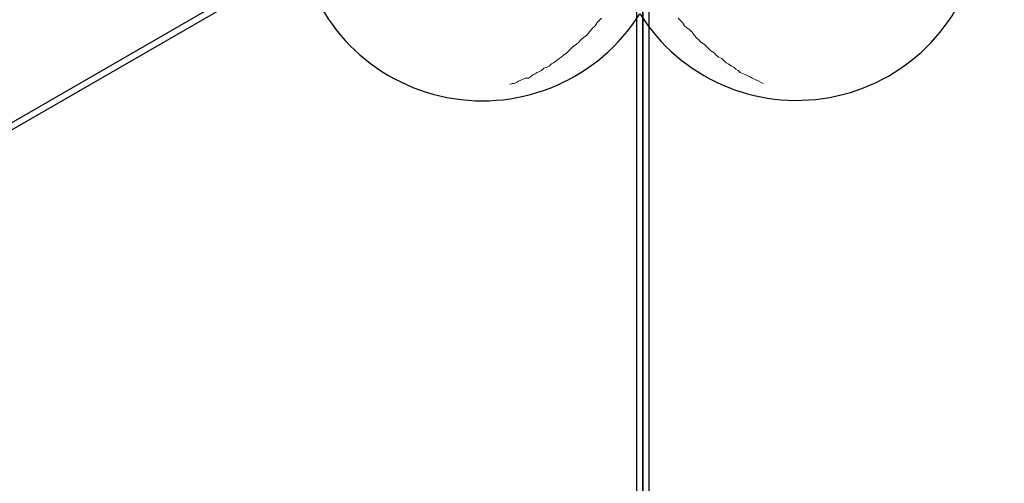
# Model space of a CAD drawing. Units: millimetres. Extents: x -1527 to 20242, y 255 to 14754.
# Drawn here: x 10595 to 11374, y 7373 to 7740 of the extents above; entities that cross this region are included whole.
import ezdxf

# ---------------------------------------------------------------- set-up
doc = ezdxf.new("R2010")
doc.units = ezdxf.units.MM
doc.layers.add('_____1', color=160, linetype='Continuous')
doc.dimstyles.new('Qitele', dxfattribs={"dimscale": 85, "dimtxt": 4, "dimasz": 5, "dimexe": 4, "dimexo": 0, "dimgap": 3, "dimtad": 1, "dimdec": 0, "dimrnd": 10, "dimzin": 1, "dimtxsty": 'Standard', "dimblk": 'OBLIQUE', "dimcen": 5, "dimdle": 4, "dimclrd": 256, "dimclre": 256, "dimclrt": 256, "dimadec": 0, "dimazin": 0, "dimtfac": 1, "dimtdec": 0, "dimtmove": 0, "dimatfit": 3, "dimldrblk": 'OBLIQUE', "dimfxl": 6, "dimfxlon": 1, "dimlwd": 40, "dimlwe": 30, "dimarcsym": 0})

# ---------------------------------------------------------------- blocks, each defined once
blk = doc.blocks.new('_Oblique')
at = {"color": 0, "linetype": 'ByBlock', "lineweight": -2}
blk.add_line((-0.5, -0.5), (0.5, 0.5), dxfattribs=at)
blk = doc.blocks.new('*D16')
at = {"lineweight": 40, "transparency": 16777216}
blk.add_line((587.58, 13118.73), (587.58, 485.29), dxfattribs=at)
at = {"lineweight": 30, "transparency": 16777216}
for p, q in [((1097.58, 12778.73), (247.58, 12778.73)), ((1097.58, 825.29), (247.58, 825.29))]:
    blk.add_line(p, q, dxfattribs=at)
at = {"layer": 'Defpoints', "color": 0, "transparency": 16777216}
for p in [(4007.79, 12778.73), (587.58, 825.29), (11039.06, 825.29)]:
    blk.add_point(p, dxfattribs=at)
at = {"lineweight": 40, "transparency": 16777216, "xscale": 425, "yscale": 425, "zscale": 425}
for p, rotation in [((587.58, 12778.73), 90), ((587.58, 825.29), 270)]:
    blk.add_blockref('_Oblique', p, dxfattribs=dict(at, rotation=rotation))
at = {"transparency": 16777216, "insert": (154.98, 6752.06), "char_height": 340, "attachment_point": 5, "rotation": 90}
blk.add_mtext('11950', dxfattribs=at)
blk = doc.blocks.new('*D17')
at = {"lineweight": 40, "transparency": 16777216}
blk.add_line((1536.57, 2316.23), (1536.57, 11323.32), dxfattribs=at)
at = {"lineweight": 30, "transparency": 16777216}
for p, q in [((2046.57, 10983.32), (1196.57, 10983.32)), ((2046.57, 2656.23), (1196.57, 2656.23))]:
    blk.add_line(p, q, dxfattribs=at)
at = {"layer": 'Defpoints', "color": 0, "transparency": 16777216}
for p in [(1536.57, 10983.32), (4674.84, 10983.32), (11495.48, 2656.23)]:
    blk.add_point(p, dxfattribs=at)
at = {"lineweight": 40, "transparency": 16777216, "xscale": 425, "yscale": 425, "zscale": 425}
for p, rotation in [((1536.57, 10983.32), 90), ((1536.57, 2656.23), 270)]:
    blk.add_blockref('_Oblique', p, dxfattribs=dict(at, rotation=rotation))
at = {"transparency": 16777216, "insert": (1103.97, 6767.92), "char_height": 340, "attachment_point": 5, "rotation": 90}
blk.add_mtext('8330', dxfattribs=at)
blk = doc.blocks.new('A$C7C9E084C')
at = {"color": 0}
for centre, radius, start, end in [((147.04, 146.98), 147.02, 121.05954, 327.96107), ((395.74, 146.74), 146.42, 212.07247, 56.94814)]:
    blk.add_arc(centre, radius, start, end, dxfattribs=at)
at = {"layer": '_____1', "color": 7, "lineweight": 0}
for p, q in [((237.96, 62.08), (239.69, 63.81)), ((239.69, 63.81), (237.96, 62.08)), ((239.69, 63.81), (241.42, 65.54)), ((241.42, 65.54), (239.69, 63.81)), ((303.63, 63.81), (301.91, 65.54)), ((301.91, 65.54), (303.63, 63.81)), ((305.36, 62.08), (303.63, 63.81)), ((303.63, 63.81), (305.36, 62.08)), ((231.05, 53.44), (232.78, 56.03)), ((232.78, 56.03), (231.05, 53.44)), ((232.78, 56.03), (234.51, 57.76)), ((234.51, 57.76), (232.78, 56.03)), ((234.51, 57.76), (236.23, 59.49)), ((236.23, 59.49), (234.51, 57.76)), ((236.23, 59.49), (237.96, 62.08)), ((237.96, 62.08), (236.23, 59.49)), ((307.09, 59.49), (305.36, 62.08)), ((305.36, 62.08), (307.09, 59.49)), ((308.82, 57.76), (307.09, 59.49)), ((307.09, 59.49), (308.82, 57.76)), ((311.41, 56.03), (308.82, 57.76)), ((308.82, 57.76), (311.41, 56.03)), ((313.14, 54.3), (311.41, 56.03)), ((311.41, 56.03), (313.14, 54.3)), ((223.27, 46.53), (225, 48.25)), ((225, 48.25), (223.27, 46.53)), ((225, 48.25), (226.73, 49.98)), ((226.73, 49.98), (225, 48.25)), ((226.73, 49.98), (229.32, 51.71)), ((229.32, 51.71), (226.73, 49.98)), ((229.32, 51.71), (231.05, 53.44)), ((231.05, 53.44), (229.32, 51.71)), ((314.87, 51.71), (313.14, 54.3)), ((313.14, 54.3), (314.87, 51.71)), ((316.6, 49.98), (314.87, 51.71)), ((314.87, 51.71), (316.6, 49.98)), ((318.32, 48.25), (316.6, 49.98)), ((316.6, 49.98), (318.32, 48.25)), ((320.05, 46.53), (318.32, 48.25)), ((318.32, 48.25), (320.05, 46.53)), ((213.77, 37.88), (215.5, 39.61)), ((215.5, 39.61), (213.77, 37.88)), ((215.5, 39.61), (217.22, 41.34)), ((217.22, 41.34), (215.5, 39.61)), ((217.22, 41.34), (218.95, 43.07)), ((218.95, 43.07), (217.22, 41.34)), ((218.95, 43.07), (221.54, 44.8)), ((221.54, 44.8), (218.95, 43.07)), ((221.54, 44.8), (223.27, 46.53)), ((223.27, 46.53), (221.54, 44.8)), ((322.65, 44.8), (320.05, 46.53)), ((320.05, 46.53), (322.65, 44.8)), ((324.37, 43.07), (322.65, 44.8)), ((322.65, 44.8), (324.37, 43.07)), ((326.1, 41.34), (324.37, 43.07)), ((324.37, 43.07), (326.1, 41.34)), ((327.83, 39.61), (326.1, 41.34)), ((326.1, 41.34), (327.83, 39.61)), ((330.42, 37.88), (327.83, 39.61)), ((327.83, 39.61), (330.42, 37.88)), ((203.4, 30.11), (205.99, 31.84)), ((205.99, 31.84), (203.4, 30.11)), ((205.99, 31.84), (207.72, 33.56)), ((207.72, 33.56), (205.99, 31.84)), ((207.72, 33.56), (209.45, 34.43)), ((209.45, 34.43), (207.72, 33.56)), ((209.45, 34.43), (211.18, 36.16)), ((211.18, 36.16), (209.45, 34.43)), ((211.18, 36.16), (213.77, 37.88)), ((213.77, 37.88), (211.18, 36.16)), ((332.15, 36.16), (330.42, 37.88)), ((330.42, 37.88), (332.15, 36.16)), ((333.88, 34.43), (332.15, 36.16)), ((332.15, 36.16), (333.88, 34.43)), ((336.47, 33.56), (333.88, 34.43)), ((333.88, 34.43), (336.47, 33.56)), ((338.2, 31.84), (336.47, 33.56)), ((336.47, 33.56), (338.2, 31.84)), ((339.93, 30.11), (338.2, 31.84)), ((338.2, 31.84), (339.93, 30.11)), ((192.16, 23.19), (193.89, 24.06)), ((193.89, 24.06), (192.16, 23.19)), ((193.89, 24.06), (195.62, 25.79)), ((195.62, 25.79), (193.89, 24.06)), ((195.62, 25.79), (198.21, 26.65)), ((198.21, 26.65), (195.62, 25.79)), ((198.21, 26.65), (199.94, 27.51)), ((199.94, 27.51), (198.21, 26.65)), ((199.94, 27.51), (201.67, 29.24)), ((201.67, 29.24), (199.94, 27.51)), ((201.67, 29.24), (203.4, 30.11)), ((203.4, 30.11), (201.67, 29.24)), ((341.66, 29.24), (339.93, 30.11)), ((339.93, 30.11), (341.66, 29.24)), ((344.25, 27.51), (341.66, 29.24)), ((341.66, 29.24), (344.25, 27.51)), ((345.98, 26.65), (344.25, 27.51)), ((344.25, 27.51), (345.98, 26.65)), ((347.7, 24.92), (345.98, 26.65)), ((345.98, 26.65), (347.7, 24.92)), ((349.43, 24.06), (347.7, 24.92)), ((347.7, 24.92), (349.43, 24.06)), ((351.16, 22.33), (349.43, 24.06)), ((349.43, 24.06), (351.16, 22.33)), ((175.75, 15.42), (177.47, 16.28)), ((177.47, 16.28), (175.75, 15.42)), ((177.47, 16.28), (179.2, 17.15)), ((179.2, 17.15), (177.47, 16.28)), ((179.2, 17.15), (180.93, 18.01)), ((180.93, 18.01), (179.2, 17.15)), ((180.93, 18.01), (183.52, 18.01)), ((183.52, 18.01), (180.93, 18.01)), ((183.52, 18.01), (185.25, 18.87)), ((185.25, 18.87), (183.52, 18.01)), ((185.25, 18.87), (186.98, 20.6)), ((186.98, 20.6), (185.25, 18.87)), ((186.98, 20.6), (188.71, 21.47)), ((188.71, 21.47), (186.98, 20.6)), ((188.71, 21.47), (190.44, 22.33)), ((190.44, 22.33), (188.71, 21.47)), ((190.44, 22.33), (192.16, 23.19)), ((192.16, 23.19), (190.44, 22.33)), ((353.75, 21.47), (351.16, 22.33)), ((351.16, 22.33), (353.75, 21.47)), ((355.48, 20.6), (353.75, 21.47)), ((353.75, 21.47), (355.48, 20.6)), ((357.21, 19.74), (355.48, 20.6)), ((355.48, 20.6), (357.21, 19.74)), ((358.94, 18.87), (357.21, 19.74)), ((357.21, 19.74), (358.94, 18.87)), ((360.67, 18.01), (358.94, 18.87)), ((358.94, 18.87), (360.67, 18.01)), ((362.39, 17.15), (360.67, 18.01)), ((360.67, 18.01), (362.39, 17.15)), ((364.12, 16.28), (362.39, 17.15)), ((362.39, 17.15), (364.12, 16.28)), ((365.85, 15.42), (364.12, 16.28)), ((364.12, 16.28), (365.85, 15.42)), ((168.83, 12.82), (170.56, 13.69)), ((170.56, 13.69), (168.83, 12.82)), ((170.56, 13.69), (172.29, 13.69)), ((172.29, 13.69), (170.56, 13.69)), ((172.29, 13.69), (174.02, 14.55)), ((174.02, 14.55), (172.29, 13.69)), ((174.02, 14.55), (175.75, 15.42)), ((175.75, 15.42), (174.02, 14.55)), ((367.58, 14.55), (365.85, 15.42)), ((365.85, 15.42), (367.58, 14.55)), ((369.31, 13.69), (367.58, 14.55)), ((367.58, 14.55), (369.31, 13.69))]:
    blk.add_line(p, q, dxfattribs=at)

msp = doc.modelspace()

# ---------------------------------------------------------------- linework, layer by layer
for p, q in [((11038.74, 7918.64), (10128.55, 7393.14)), ((11041.24, 7914.31), (10131.05, 7388.81)), ((11083.11, 7890.14), (11083.11, 7143.82)), ((11088.11, 7890.14), (11088.11, 7156.91)), ((11088.11, 7156.91), (11088.11, 7890.14)), ((11093.11, 7143.82), (11093.11, 7890.14))]:
    msp.add_line(p, q)

# ---------------------------------------------------------------- block references
at = {"color": 0}
msp.add_blockref('A$C7C9E084C', (10814.1, 7676.1), dxfattribs=at)

# ---------------------------------------------------------------- dimensions: what is measured, and where the dimension line sits
for base, p1, p2, picture, middle in [((587.58, 825.29), (4007.79, 12778.73), (11039.06, 825.29), '*D16', (587.58, 6752.06)), ((1536.57, 10983.32), (11495.48, 2656.23), (4674.84, 10983.32), '*D17', (1536.57, 6767.92))]:
    dim = msp.add_linear_dim(base=base, p1=p1, p2=p2, angle=90, dimstyle='Qitele', dxfattribs=at)
    dim.commit()
    dim.dimension.update_dxf_attribs({"geometry": picture, "text_midpoint": middle, "dimtype": 160})

doc.saveas('drawing.dxf')
